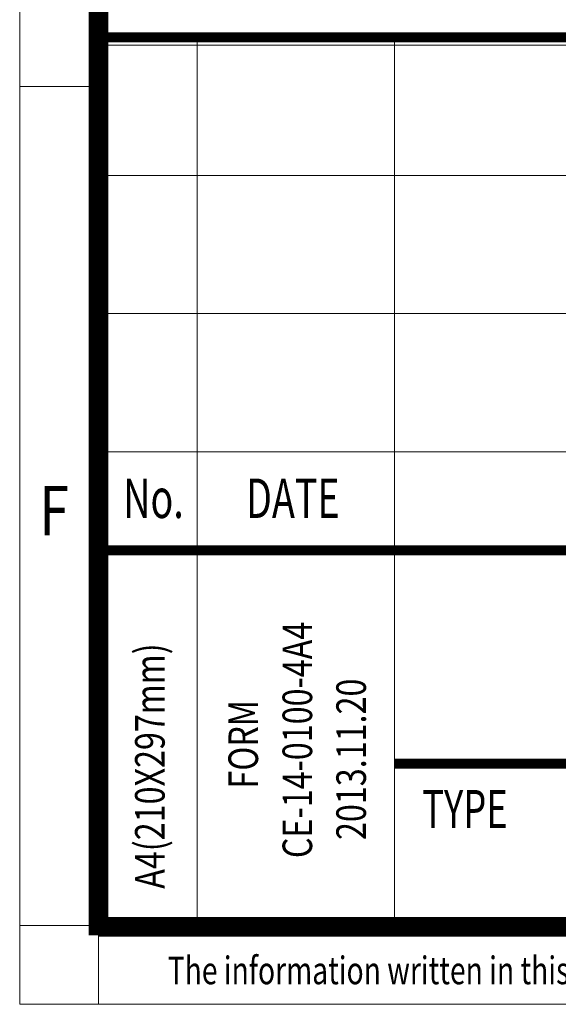
# Model space of a CAD drawing. Units: millimetres. Extents: x 2860 to 6010, y 16 to 4671.
# Drawn here: x 2860 to 3343, y 16 to 899 of the extents above; entities that cross this region are included whole.
import ezdxf
from ezdxf.enums import TextEntityAlignment as Align

# ---------------------------------------------------------------- set-up
doc = ezdxf.new("R2010")
doc.units = ezdxf.units.MM
doc.header["$LTSCALE"] = 90
doc.layers.get('0').update_dxf_attribs({"linetype": 'CONTINUOUS', "lineweight": 30})
doc.layers.add('D', color=7, linetype='CONTINUOUS', lineweight=9)
doc.layers.add('DT', color=2, linetype='CONTINUOUS')
doc.styles.add('HY견고딕', font='txt')
doc.styles.add('ROMANS', font='romans.shx', dxfattribs={"width": 0.7, "height": 3.5, "bigfont": 'whgtxt.shx'})

# ---------------------------------------------------------------- blocks, each defined once
blk = doc.blocks.new('HS_A4양식_S(297X210MM)')
for p, q in [((18, 277), (18, 14)), ((22, 60.5), (18, 60.5)), ((18, 18), (196, 18))]:
    blk.add_line(p, q)
at = {"color": 0}
for p, q in [((22, 277), (22, 14)), ((18, 14), (196, 14)), ((18, 14), (196, 14))]:
    blk.add_line(p, q, dxfattribs=at)
at = {"color": 3}
for points, const_width in [([(22, 17.928), (192, 17.928), (192, 273), (21.5, 273)], 1), ([(22, 273.072), (22, 17.5)], 1), ([(22, 63.5), (22, 18.5)], 0.5)]:
    blk.add_lwpolyline(points, dxfattribs=dict(at, const_width=const_width))
at = {"style": 'ROMANS', "width": 0.8}
blk.add_text('F', height=2.5, dxfattribs=at).set_placement((19.75, 38.697), align=Align.MIDDLE)
at = {"style": 'ROMANS', "width": 0.75}
blk.add_text("The information written in this drawing is HYOSUNG HEAVY INDUSTRIES's property, and may not be disclosed and/or reproduced without the prior official permission of HYOSUNG HEAVY INDUSTRIES Corp.", height=1.4, dxfattribs=at).set_placement((25.507, 15.017))
blk = doc.blocks.new('HYOSUNG_TITLE_A4')
at = {"color": 3}
for p, q in [((-170.253, 45.144), (-85, 44.998)), ((-170, 45), (-85, 45)), ((-165, 45), (-165, 0)), ((-155, 45), (-155, 0)), ((-170, 38), (-85, 38)), ((-170, 31), (-85, 31)), ((-170, 24), (-85, 24)), ((-170, 19), (-85, 19)), ((-155, 8.197), (-85, 8.197))]:
    blk.add_line(p, q, dxfattribs=at)
blk.add_line((-170, 0), (0, 0))
at = {"color": 3, "const_width": 0.5}
for points in [[(-170.25, 45), (0, 45)], [(-170, 45), (-170, 0)], [(-85, 19), (-170, 19)], [(-85, 8.197), (-155, 8.197)]]:
    blk.add_lwpolyline(points, dxfattribs=at)
at = {"style": 'ROMANS', "width": 0.7}
for s, height, p in [('No.', 2, (-168.75, 20.642)), ('DATE', 2, (-162.524, 20.642)), ('TYPE', 1.9292, (-153.592, 4.931))]:
    blk.add_text(s, height=height, dxfattribs=at).set_placement(p)
at = {"style": 'ROMANS', "width": 0.8}
for s, p in [('CE-14-0100-4A4', (-159.173, 9.396)), ('2013.11.20', (-156.445, 8.415)), ('FORM', (-161.915, 9.181))]:
    blk.add_text(s, height=1.5, rotation=90, dxfattribs=at).set_placement(p, align=Align.CENTER)
blk.add_text('A4(210X297mm)', height=1.5, rotation=90, dxfattribs=at).set_placement((-166.65, 1.855))
for tag, height, style, width, p in [('GEN-TITLE-DES1{20}', 3.4, 'HY견고딕', 0.9, (-40.122, 40.232)), ('GEN-TITLE-DES2{24.5}', 2.5, 'ROMANS', 0.8, (-40.246, 36.368)), ('GEN-TITLE-NR{12.3}', 4, 'HY견고딕', 0.9, (-52.352, 27.935)), ('GEN-TITLE-DAT{7.1}', 2, 'ROMANS', 0.7, (-7.814, 21.466)), ('GEN-TITLE-REV{22.6}', 3, 'ROMANS', 0.7, (-4.61, 15.46))]:
    blk.add_attdef(tag, text='', height=height, dxfattribs=dict(style=style, width=width)).set_placement(p, align=Align.CENTER)
at = {"style": 'ROMANS', "width": 0.7}
for tag, height, p in [('GEN-TITLE-CTRN{2.5}', 2, (-167.5, 41.5)), ('GEN-TITLE-POSI{22.6}', 2, (-8.078, 32.461)), ('GEN-TITLE-APPM{2.5}', 2, (-167.5, 27.5)), ('GEN-TITLE-FSCM{20.7}', 1.8, (-12.776, 11.147))]:
    blk.add_attdef(tag, text='', height=height, dxfattribs=at).set_placement(p, align=Align.MIDDLE_CENTER)
for tag, height, p in [('GEN-TITLE-PLOT{5}', 1.8, (-160, 41.5)), ('GEN-TITLE-CHKM{2.5}', 2, (-167.5, 34.5)), ('GEN-TITLE-ISSD{5}', 1.8, (-160, 34.5)), ('GEN-TITLE-ITEM{12.7}', 3.5, (-120, 4.097)), ('GEN-TITLE-REF{12.7}', 3.5, (-39.421, 4.1)), ('GEN-TITLE-GRADE{22.6}', 3, (-4.664, 4.087))]:
    blk.add_attdef(tag, text='', height=height, dxfattribs=at).set_placement(p, align=Align.MIDDLE)
for tag, p in [('GEN-TITLE-MAT2{35}', (-153.172, 41.5)), ('GEN-TITLE-MAT1{35}', (-153.172, 34.5)), ('GEN-TITLE-DACT{35}', (-153.172, 27.5))]:
    blk.add_attdef(tag, text='', height=2, dxfattribs=at).set_placement(p, align=Align.MIDDLE_LEFT)
at = {"style": 'ROMANS'}
blk.add_attdef('GEN-TITLE-SCA{12.7}', text='', height=2, dxfattribs=at).set_placement((-7.661, 26.683), align=Align.CENTER)

msp = doc.modelspace()

# ---------------------------------------------------------------- linework, layer by layer
at = {"layer": 'D'}
for q in [(2930.34, 1173.46), (5931.38, 876.04)]:
    msp.add_line((2930.34, 876.04), q, dxfattribs=at)
at = {"layer": 'DT', "color": 2}
msp.add_line((2952.58, 883.13), (5939.34, 883.13), dxfattribs=at)

# ---------------------------------------------------------------- block references
at = {"layer": 'D', "lineweight": 0, "xscale": 17.7, "yscale": 17.7, "zscale": 17.7}
for name, p in [('HS_A4양식_S(297X210MM)', (2540.94, -231.97)), ('HYOSUNG_TITLE_A4', (5939.34, 86.63))]:
    msp.add_blockref(name, p, dxfattribs=at)

doc.saveas('drawing.dxf')
